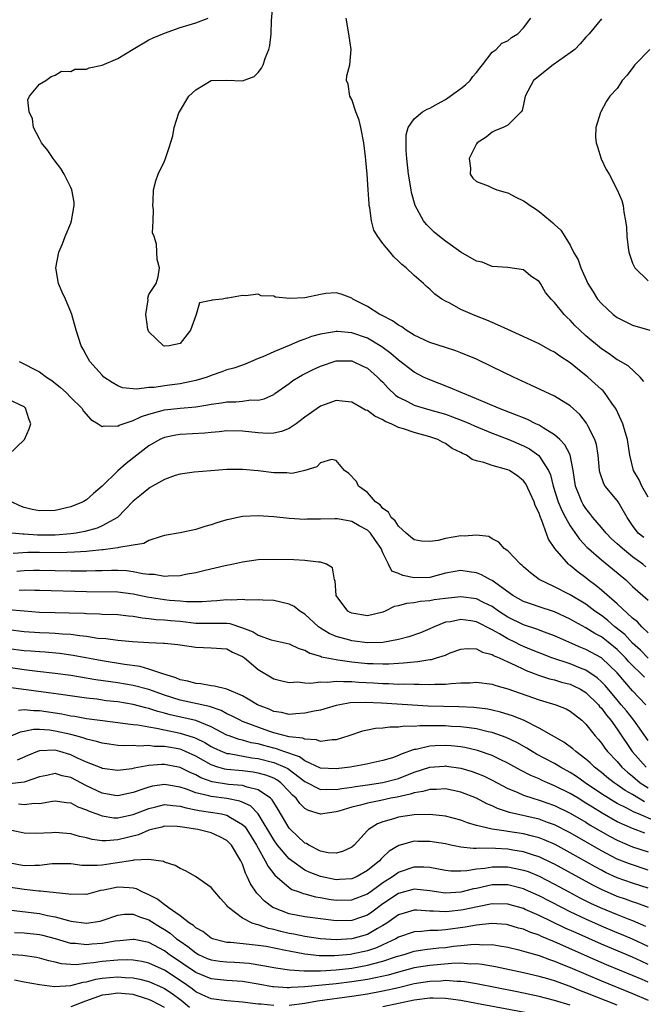
# Model space of a CAD drawing. Units: inches. Extents: x 2643867 to 2646000, y 1471149 to 1473000.
# Drawn here: x 2644504 to 2644584, y 1472701 to 1472827 of the extents above; entities that cross this region are included whole.
import ezdxf

# ---------------------------------------------------------------- set-up
doc = ezdxf.new("R2010")
doc.units = ezdxf.units.IN
doc.header["$MEASUREMENT"] = 0
doc.layers.add('LD26431470_2ft', color=108, linetype='Continuous')

msp = doc.modelspace()

# ---------------------------------------------------------------- linework, layer by layer
at = {"layer": 'LD26431470_2ft'}
for points, elevation in [([(2644584.44, 1472760.44), (2644583.7, 1472761), (2644583, 1472761.96), (2644582.3, 1472763), (2644581.3, 1472764.7), (2644581.14, 1472765), (2644581, 1472765.19), (2644579.49, 1472767), (2644579.29, 1472767.29), (2644578.8, 1472768.8), (2644578.77, 1472769), (2644578.59, 1472771), (2644578.36, 1472772.36), (2644578.14, 1472773), (2644577.25, 1472774.75), (2644577.09, 1472775.09), (2644576.21, 1472776.21), (2644575, 1472777.3), (2644573, 1472778.55), (2644569.97, 1472779.97), (2644567.72, 1472781), (2644565, 1472782.32), (2644563, 1472783.28), (2644561, 1472784.12), (2644560.36, 1472784.36), (2644559, 1472784.78), (2644557, 1472785.44), (2644555, 1472786.37), (2644553.99, 1472787), (2644553.42, 1472787.42), (2644553, 1472787.63), (2644552.21, 1472788.21), (2644550.88, 1472788.88), (2644550.61, 1472789), (2644549, 1472790.03), (2644547.12, 1472791), (2644547, 1472791.1), (2644545.64, 1472791.64), (2644545, 1472791.8), (2644543.69, 1472791.69), (2644543, 1472791.58), (2644541, 1472791.16), (2644539.07, 1472791.07), (2644537.24, 1472791.24), (2644537, 1472791.36), (2644535.4, 1472791.4), (2644535, 1472791.6), (2644533.39, 1472791.39), (2644533, 1472791.47), (2644531.1, 1472791.1), (2644531, 1472791.12), (2644530.38, 1472791), (2644529.13, 1472790.87), (2644529, 1472790.79), (2644527.47, 1472790.53), (2644527.06, 1472789), (2644527, 1472788.9), (2644526.34, 1472787), (2644525, 1472785.28), (2644523.58, 1472785), (2644523, 1472784.96), (2644522.89, 1472785), (2644521, 1472786.81), (2644520.89, 1472787), (2644520.85, 1472787.15), (2644520.63, 1472789), (2644520.9, 1472790.9), (2644520.88, 1472791.12), (2644521, 1472791.58), (2644521.92, 1472793), (2644522.17, 1472793.83), (2644522.38, 1472795), (2644522.05, 1472796.05), (2644521.99, 1472798.01), (2644521.66, 1472799), (2644521.48, 1472799.48), (2644521.55, 1472801), (2644521.58, 1472802.42), (2644521.5, 1472803), (2644521.54, 1472803.54), (2644521.61, 1472805), (2644521.87, 1472806.13), (2644522.19, 1472807), (2644523, 1472808.67), (2644523.14, 1472809), (2644523.58, 1472810.42), (2644524.08, 1472811.92), (2644524.25, 1472813), (2644524.85, 1472814.85), (2644524.92, 1472815), (2644526.12, 1472817), (2644527, 1472817.83), (2644529, 1472818.99), (2644531, 1472819.07), (2644533, 1472818.98), (2644534.48, 1472819.52), (2644535, 1472820.03), (2644535.43, 1472820.57), (2644535.64, 1472821), (2644535.95, 1472821.95), (2644536.39, 1472823), (2644536.5, 1472823.5), (2644536.67, 1472825), (2644536.71, 1472826.71), (2644536.91, 1472829)], 8842), ([(2644584.68, 1472756.68), (2644584.3, 1472757), (2644583, 1472757.94), (2644581.68, 1472759), (2644581, 1472759.64), (2644580.28, 1472760.28), (2644579.59, 1472761), (2644579, 1472761.73), (2644577.9, 1472763), (2644577.52, 1472763.52), (2644577, 1472764.14), (2644576.66, 1472764.66), (2644576.47, 1472765), (2644576.15, 1472765.85), (2644575.68, 1472767), (2644575.39, 1472769), (2644575.01, 1472771.01), (2644574.33, 1472772.33), (2644573.67, 1472773), (2644573, 1472773.6), (2644571.52, 1472774.48), (2644571, 1472774.82), (2644570.61, 1472775), (2644569.54, 1472775.54), (2644569, 1472775.75), (2644568.13, 1472776.13), (2644565.8, 1472777), (2644563, 1472778.22), (2644561.03, 1472779), (2644559.63, 1472779.63), (2644558.19, 1472780.19), (2644557, 1472780.62), (2644556.19, 1472781), (2644555, 1472781.62), (2644553, 1472783.15), (2644552.03, 1472784.03), (2644550.87, 1472784.87), (2644549, 1472785.98), (2644547, 1472786.66), (2644545.18, 1472786.82), (2644545, 1472786.83), (2644544.78, 1472786.78), (2644543, 1472786.51), (2644541.82, 1472786.18), (2644541, 1472785.85), (2644540.35, 1472785.65), (2644539, 1472785.06), (2644537, 1472784.25), (2644535.6, 1472783.6), (2644535, 1472783.36), (2644533.35, 1472782.65), (2644533, 1472782.52), (2644531.87, 1472782.13), (2644531, 1472781.91), (2644530.35, 1472781.65), (2644529, 1472781.21), (2644528.48, 1472781), (2644527, 1472780.54), (2644526.44, 1472780.44), (2644525, 1472780.12), (2644523.99, 1472779.99), (2644523, 1472779.88), (2644521.66, 1472779.66), (2644521, 1472779.64), (2644519.44, 1472779.44), (2644517.63, 1472779.63), (2644517, 1472779.88), (2644516.29, 1472780.29), (2644515.23, 1472781), (2644515, 1472781.23), (2644513.43, 1472783), (2644513, 1472783.78), (2644512.58, 1472784.58), (2644512.31, 1472785), (2644511.67, 1472787), (2644511.12, 1472789), (2644511, 1472789.34), (2644510.3, 1472791), (2644509.89, 1472791.89), (2644509.41, 1472793), (2644509.09, 1472795), (2644509.47, 1472797), (2644509.93, 1472798.07), (2644510.29, 1472799), (2644511, 1472800.74), (2644511.09, 1472801), (2644511.43, 1472803), (2644511.41, 1472803.41), (2644511.14, 1472805), (2644511, 1472805.31), (2644510.15, 1472807), (2644509.73, 1472807.73), (2644508.86, 1472808.86), (2644508.72, 1472809), (2644508.05, 1472810.05), (2644507.24, 1472811), (2644507, 1472811.51), (2644506.23, 1472813), (2644506.09, 1472814.09), (2644505.64, 1472815), (2644505.47, 1472816.53), (2644505.7, 1472817), (2644507, 1472818.55), (2644507.8, 1472819), (2644508.47, 1472819.53), (2644509, 1472819.71), (2644509.8, 1472820.2), (2644511, 1472820.16), (2644511.53, 1472820.47), (2644513, 1472820.47), (2644513.35, 1472820.65), (2644515, 1472820.96), (2644517, 1472821.81), (2644518.97, 1472823.03), (2644521, 1472824.21), (2644521.53, 1472824.48), (2644523, 1472825.09), (2644525, 1472825.79), (2644526.15, 1472826.15), (2644527, 1472826.4), (2644528.59, 1472827)], 8844), ([(2644585, 1472765.61), (2644584.16, 1472767), (2644583.82, 1472767.82), (2644583.13, 1472769), (2644582.62, 1472771), (2644582.33, 1472773), (2644582.02, 1472773.98), (2644581.73, 1472775), (2644580.89, 1472776.89), (2644580.82, 1472777), (2644580.33, 1472777.67), (2644579.4, 1472779), (2644579.21, 1472779.21), (2644579, 1472779.39), (2644578.17, 1472780.17), (2644577.24, 1472781), (2644575.94, 1472782.06), (2644575, 1472782.81), (2644573.67, 1472783.67), (2644573, 1472784.18), (2644572.45, 1472784.45), (2644571, 1472785.26), (2644567, 1472787.08), (2644565.7, 1472787.7), (2644564.3, 1472788.3), (2644563, 1472788.82), (2644562.49, 1472789), (2644561, 1472789.65), (2644559.55, 1472790.45), (2644559, 1472790.71), (2644558.53, 1472791), (2644557.63, 1472791.63), (2644557, 1472792.28), (2644556.6, 1472792.6), (2644556.18, 1472793), (2644555, 1472794.01), (2644553.97, 1472795), (2644553.41, 1472795.41), (2644553, 1472795.87), (2644552.4, 1472796.4), (2644551.93, 1472797), (2644551, 1472798.12), (2644550.33, 1472799), (2644549.84, 1472799.84), (2644549.53, 1472801), (2644549.33, 1472802.67), (2644549.25, 1472803), (2644549.22, 1472803.22), (2644549.11, 1472805), (2644548.96, 1472807), (2644548.79, 1472808.79), (2644548.77, 1472809.23), (2644548.56, 1472811), (2644548.17, 1472813), (2644547.93, 1472813.93), (2644547.53, 1472815), (2644547, 1472816.56), (2644546.74, 1472817), (2644546.54, 1472818.54), (2644546.34, 1472819), (2644546.39, 1472819.61), (2644546.76, 1472821), (2644546.94, 1472823), (2644546.62, 1472825), (2644546.27, 1472827)], 8840), ([(2644584.43, 1472780.43), (2644583.96, 1472781), (2644582.42, 1472782.42), (2644581.15, 1472783.15), (2644581, 1472783.22), (2644579.97, 1472783.97), (2644579, 1472784.6), (2644577, 1472786.29), (2644576.22, 1472787), (2644575.61, 1472787.61), (2644575, 1472788.27), (2644574.61, 1472788.61), (2644574.21, 1472789), (2644573, 1472790.57), (2644572.54, 1472791), (2644571.85, 1472791.85), (2644571.19, 1472793), (2644571, 1472793.26), (2644569.93, 1472793.93), (2644569, 1472794.72), (2644567, 1472795.02), (2644565, 1472795.15), (2644563.71, 1472795.71), (2644563, 1472795.87), (2644561, 1472797.02), (2644559, 1472798.41), (2644558.25, 1472799), (2644557.58, 1472799.58), (2644557, 1472800.13), (2644556.56, 1472800.56), (2644556.21, 1472801), (2644555.11, 1472803), (2644554.66, 1472804.66), (2644554.6, 1472805), (2644554.27, 1472807), (2644554.05, 1472809), (2644553.96, 1472810.04), (2644553.97, 1472812.03), (2644554.25, 1472813), (2644555, 1472814.1), (2644556.08, 1472815), (2644556.66, 1472815.34), (2644557, 1472815.46), (2644557.97, 1472816.03), (2644559, 1472816.57), (2644561, 1472817.99), (2644561.56, 1472818.44), (2644562.16, 1472819), (2644562.5, 1472819.5), (2644563, 1472820.05), (2644563.41, 1472820.59), (2644563.77, 1472821), (2644565, 1472822.62), (2644565.5, 1472823), (2644566.22, 1472823.78), (2644567, 1472824.09), (2644567.49, 1472824.51), (2644568.29, 1472825), (2644569, 1472825.75), (2644569.96, 1472827)], 8838), ([(2644579, 1472826.92), (2644577.44, 1472825), (2644577, 1472824.55), (2644576.29, 1472823.71), (2644575.57, 1472823), (2644575, 1472822.57), (2644572.83, 1472821), (2644570.31, 1472819), (2644569.21, 1472817), (2644569, 1472815.95), (2644568.83, 1472815.17), (2644568.7, 1472815), (2644567, 1472813.27), (2644566.41, 1472813), (2644565.42, 1472812.58), (2644565, 1472812.37), (2644564.24, 1472811.76), (2644563.06, 1472811), (2644563, 1472810.91), (2644562.06, 1472809), (2644562.24, 1472807.76), (2644562.19, 1472807), (2644562.5, 1472806.5), (2644563, 1472806.06), (2644564.49, 1472805.51), (2644565, 1472805.24), (2644565.59, 1472805), (2644566.68, 1472804.68), (2644567, 1472804.61), (2644568.05, 1472804.05), (2644569, 1472803.6), (2644569.37, 1472803.37), (2644569.87, 1472803), (2644570.56, 1472802.56), (2644571, 1472802.23), (2644572.48, 1472801), (2644572.78, 1472800.78), (2644573, 1472800.54), (2644573.81, 1472799.81), (2644574.29, 1472799), (2644575, 1472797.91), (2644575.43, 1472797), (2644576.01, 1472796.01), (2644576.34, 1472795), (2644577.27, 1472793), (2644577.94, 1472791.94), (2644578.51, 1472791), (2644579, 1472790.41), (2644580.51, 1472789), (2644581, 1472788.64), (2644583, 1472787.65), (2644585.22, 1472787)], 8836), ([(2644585.19, 1472823), (2644583.28, 1472821), (2644583.17, 1472820.83), (2644582.29, 1472819.71), (2644581.67, 1472819), (2644581.42, 1472818.58), (2644581, 1472817.99), (2644580.09, 1472817), (2644579.64, 1472816.36), (2644578.91, 1472815), (2644578.9, 1472814.9), (2644578.29, 1472813), (2644578.24, 1472811.76), (2644578.33, 1472811), (2644578.5, 1472810.5), (2644578.96, 1472808.96), (2644579.59, 1472807.59), (2644579.97, 1472807), (2644581, 1472805), (2644581.61, 1472803.61), (2644581.77, 1472803), (2644581.86, 1472802.14), (2644582.08, 1472801), (2644582.21, 1472800.21), (2644582.24, 1472799), (2644582.41, 1472797.59), (2644582.53, 1472797), (2644583, 1472795.61), (2644583.18, 1472795.18), (2644583.28, 1472795), (2644585, 1472793.34)], 8834), ([(2644504.39, 1472783), (2644507, 1472781.65), (2644507.86, 1472781), (2644508.55, 1472780.55), (2644509.66, 1472779.66), (2644510.39, 1472779), (2644511, 1472778.38), (2644512.42, 1472777), (2644512.63, 1472776.63), (2644513.56, 1472775.56), (2644514.5, 1472775), (2644515, 1472774.64), (2644515.25, 1472774.75), (2644517, 1472774.68), (2644517.19, 1472774.81), (2644517.69, 1472775), (2644519, 1472775.44), (2644520.04, 1472775.96), (2644521, 1472776.26), (2644522.71, 1472776.71), (2644523, 1472776.8), (2644525.02, 1472777.02), (2644527, 1472777.18), (2644528.57, 1472777.43), (2644529, 1472777.53), (2644530.3, 1472777.7), (2644531, 1472777.83), (2644532.16, 1472777.84), (2644533, 1472777.91), (2644534.07, 1472778.07), (2644535, 1472778.05), (2644535.79, 1472778.21), (2644537, 1472778.78), (2644537.13, 1472778.87), (2644539, 1472780.19), (2644539.46, 1472780.54), (2644540.17, 1472781), (2644540.7, 1472781.3), (2644542.04, 1472781.96), (2644543, 1472782.4), (2644545, 1472783.07), (2644547, 1472783.07), (2644547.16, 1472783), (2644548.4, 1472782.4), (2644549, 1472782.12), (2644550.32, 1472781), (2644550.65, 1472780.65), (2644551, 1472780.32), (2644551.62, 1472779.62), (2644552.65, 1472778.65), (2644553, 1472778.42), (2644554.13, 1472777.87), (2644555, 1472777.39), (2644556.28, 1472777), (2644557, 1472776.81), (2644559, 1472776.22), (2644559.91, 1472775.91), (2644561.35, 1472775.35), (2644562.18, 1472775), (2644562.74, 1472774.74), (2644565, 1472773.82), (2644567.15, 1472773), (2644569, 1472772.2), (2644569.78, 1472771.78), (2644570.96, 1472770.96), (2644572.22, 1472769), (2644572.46, 1472768.46), (2644572.82, 1472767), (2644573.47, 1472765), (2644573.91, 1472763.91), (2644574.4, 1472763), (2644575, 1472761.92), (2644576.2, 1472760.2), (2644577.17, 1472759.17), (2644577.36, 1472759), (2644579, 1472757.58), (2644580.43, 1472756.43), (2644582.12, 1472755), (2644583, 1472754.17), (2644585, 1472752.41)], 8846), ([(2644503, 1472771.01), (2644505.04, 1472773), (2644505.64, 1472774.36), (2644505.86, 1472775), (2644505.63, 1472775.63), (2644505.19, 1472777), (2644505, 1472777.16), (2644503, 1472778.12)], 8848), ([(2644585, 1472748.21), (2644584.18, 1472749), (2644583.62, 1472749.62), (2644583, 1472750.08), (2644581, 1472751.91), (2644579, 1472753.68), (2644578.29, 1472754.29), (2644577.32, 1472755), (2644577, 1472755.26), (2644576, 1472756), (2644575, 1472756.83), (2644574.9, 1472756.9), (2644574.78, 1472757), (2644573.01, 1472759), (2644572.21, 1472760.21), (2644571.37, 1472762.63), (2644571.14, 1472763.14), (2644571, 1472763.56), (2644570.52, 1472764.52), (2644570.38, 1472765), (2644569.31, 1472767.31), (2644569, 1472767.7), (2644568.29, 1472768.29), (2644567.2, 1472769), (2644567, 1472769.1), (2644566.84, 1472769.16), (2644565, 1472769.64), (2644563.94, 1472770.06), (2644563, 1472770.27), (2644562.42, 1472770.42), (2644561.69, 1472771), (2644561.2, 1472771.2), (2644561, 1472771.33), (2644559.86, 1472771.86), (2644559, 1472772.47), (2644558.63, 1472772.63), (2644558.05, 1472773), (2644557, 1472773.35), (2644555, 1472773.88), (2644553.65, 1472774.35), (2644553, 1472774.54), (2644552.05, 1472775), (2644551.3, 1472775.3), (2644551, 1472775.5), (2644549.97, 1472775.97), (2644549, 1472776.69), (2644548.77, 1472776.77), (2644548.35, 1472777), (2644547, 1472777.79), (2644546.15, 1472777.85), (2644545, 1472777.99), (2644543, 1472777.25), (2644541, 1472775.84), (2644539.87, 1472775), (2644539, 1472774.42), (2644537.98, 1472774.02), (2644537, 1472773.81), (2644536.22, 1472773.78), (2644535, 1472773.85), (2644533, 1472774.08), (2644531, 1472774.1), (2644530.01, 1472773.99), (2644529, 1472773.9), (2644528.19, 1472773.81), (2644525, 1472773.63), (2644524.44, 1472773.56), (2644523, 1472773.26), (2644522.4, 1472773), (2644521, 1472772.18), (2644519.44, 1472771), (2644518.07, 1472769.93), (2644517, 1472768.97), (2644515, 1472767), (2644513.92, 1472766.08), (2644513, 1472765.26), (2644512.56, 1472765), (2644511, 1472764.36), (2644509, 1472763.9), (2644507, 1472763.84), (2644506.03, 1472764.03), (2644505, 1472764.28), (2644504.47, 1472764.47), (2644503.39, 1472765)], 8848), ([(2644585, 1472744.96), (2644583.99, 1472745.99), (2644583, 1472746.87), (2644581.98, 1472747.98), (2644580.73, 1472749), (2644579.8, 1472749.8), (2644579, 1472750.43), (2644578.15, 1472751), (2644577, 1472751.87), (2644575, 1472753.07), (2644573, 1472754.12), (2644571.04, 1472755.04), (2644569.9, 1472755.9), (2644569, 1472756.69), (2644568.84, 1472756.84), (2644568.62, 1472757), (2644567, 1472758.71), (2644566.53, 1472759), (2644565.84, 1472759.84), (2644565, 1472760.26), (2644564.56, 1472760.56), (2644563, 1472760.72), (2644561.41, 1472760.59), (2644561, 1472760.65), (2644559, 1472760.3), (2644558.06, 1472760.06), (2644557, 1472759.91), (2644555.94, 1472759.94), (2644555, 1472760.12), (2644554.53, 1472760.53), (2644553.97, 1472761), (2644553, 1472761.87), (2644552.57, 1472762.57), (2644552.05, 1472763), (2644551.69, 1472763.69), (2644551, 1472764.15), (2644550.63, 1472764.63), (2644550.03, 1472765), (2644549, 1472766.18), (2644547.87, 1472767), (2644547.62, 1472767.62), (2644546.63, 1472768.63), (2644546.08, 1472769), (2644545, 1472770.31), (2644544.42, 1472770.42), (2644543, 1472770), (2644542.52, 1472769.48), (2644540.99, 1472769.01), (2644539.35, 1472768.65), (2644539, 1472768.67), (2644538.7, 1472768.7), (2644537, 1472768.73), (2644535, 1472768.98), (2644533, 1472769.16), (2644531, 1472769.14), (2644528.96, 1472768.96), (2644526.79, 1472768.79), (2644525, 1472768.53), (2644524.36, 1472768.36), (2644523, 1472767.86), (2644521.48, 1472767), (2644521.18, 1472766.82), (2644521, 1472766.73), (2644520.04, 1472765.96), (2644519, 1472765.07), (2644516.98, 1472763), (2644515, 1472761.92), (2644514.37, 1472761.63), (2644512.78, 1472761.22), (2644511.7, 1472761), (2644511, 1472760.89), (2644509, 1472760.73), (2644506.74, 1472760.74), (2644505, 1472760.86), (2644504.85, 1472760.85), (2644502.97, 1472761.03)], 8850), ([(2644584.52, 1472742.51), (2644584.07, 1472743), (2644583, 1472744.01), (2644582.51, 1472744.51), (2644582.09, 1472745), (2644581, 1472746.09), (2644579.87, 1472747), (2644579, 1472747.68), (2644578.14, 1472748.14), (2644577, 1472748.86), (2644575.61, 1472749.61), (2644575, 1472749.97), (2644573, 1472750.89), (2644571, 1472751.53), (2644570.16, 1472751.84), (2644569, 1472752.23), (2644567.66, 1472753), (2644565, 1472754.9), (2644564.79, 1472755), (2644563.63, 1472755.63), (2644563, 1472755.89), (2644562.03, 1472756.03), (2644561, 1472756.21), (2644560.01, 1472756.01), (2644559, 1472755.84), (2644557, 1472755.32), (2644555, 1472755.27), (2644553.54, 1472755.54), (2644553, 1472755.82), (2644552.12, 1472756.12), (2644551.72, 1472757), (2644551, 1472758.46), (2644550.79, 1472759), (2644550.04, 1472760.04), (2644549.39, 1472761), (2644549, 1472761.38), (2644547.94, 1472761.94), (2644547, 1472762.48), (2644545.18, 1472762.82), (2644545, 1472762.84), (2644544.82, 1472762.82), (2644543, 1472762.78), (2644541.24, 1472762.76), (2644541, 1472762.75), (2644539, 1472762.88), (2644537, 1472763.08), (2644535, 1472763.22), (2644533, 1472763.12), (2644531.25, 1472762.75), (2644531, 1472762.69), (2644529.71, 1472762.29), (2644529, 1472762.04), (2644528.16, 1472761.84), (2644527, 1472761.44), (2644525.03, 1472761.03), (2644523, 1472760.67), (2644522.58, 1472760.58), (2644521, 1472760.03), (2644520.35, 1472759.65), (2644519, 1472759.46), (2644517.14, 1472759.14), (2644517, 1472759.09), (2644516.4, 1472759), (2644515.16, 1472758.84), (2644515, 1472758.84), (2644513.34, 1472758.66), (2644513, 1472758.65), (2644511.47, 1472758.53), (2644509.52, 1472758.48), (2644507, 1472758.52), (2644505.49, 1472758.51), (2644503.6, 1472758.4)], 8852), ([(2644584.71, 1472739), (2644583, 1472740.78), (2644581, 1472743.09), (2644579, 1472745), (2644577, 1472746.09), (2644576.35, 1472746.35), (2644573, 1472747.84), (2644571.7, 1472748.3), (2644570.7, 1472748.7), (2644569, 1472749.24), (2644567, 1472750.23), (2644565.81, 1472751), (2644565, 1472751.57), (2644563.89, 1472752.11), (2644563, 1472752.57), (2644561, 1472752.84), (2644559, 1472752.62), (2644557.58, 1472752.42), (2644557, 1472752.3), (2644555.77, 1472752.23), (2644555, 1472752.05), (2644554.02, 1472751.98), (2644553, 1472751.67), (2644552.43, 1472751.57), (2644551.3, 1472751), (2644551, 1472750.87), (2644549, 1472750.4), (2644547, 1472750.72), (2644546.81, 1472750.81), (2644546.48, 1472751), (2644545.02, 1472753), (2644544.88, 1472754.88), (2644544.81, 1472755), (2644544.54, 1472756.54), (2644543.78, 1472757), (2644543, 1472757.27), (2644542.74, 1472757.26), (2644541, 1472757.47), (2644539.56, 1472757.56), (2644537, 1472757.63), (2644535, 1472757.55), (2644533, 1472757.26), (2644531.85, 1472757), (2644530.79, 1472756.79), (2644528.2, 1472756.2), (2644527, 1472755.91), (2644525.68, 1472755.68), (2644525, 1472755.53), (2644523.48, 1472755.48), (2644523, 1472755.43), (2644521.67, 1472755.67), (2644521, 1472755.69), (2644520.22, 1472755.78), (2644519, 1472756.05), (2644518.15, 1472756.15), (2644517, 1472756.19), (2644516.19, 1472756.19), (2644515, 1472756.15), (2644514.15, 1472756.15), (2644513, 1472756.1), (2644512.13, 1472756.13), (2644511, 1472756.12), (2644507, 1472756.22), (2644506.21, 1472756.21), (2644505, 1472756.15), (2644504.06, 1472756.06)], 8854), ([(2644585, 1472734.42), (2644583.14, 1472737), (2644582.2, 1472738.2), (2644581.53, 1472739), (2644581, 1472739.61), (2644579.46, 1472741.46), (2644579, 1472741.92), (2644578.44, 1472742.44), (2644577, 1472743.41), (2644576.32, 1472743.68), (2644575, 1472744.23), (2644572.66, 1472745), (2644571, 1472745.63), (2644570.05, 1472746.05), (2644569, 1472746.46), (2644568.63, 1472746.63), (2644567.9, 1472747), (2644567, 1472747.43), (2644565.93, 1472748.07), (2644565, 1472748.59), (2644563, 1472749.62), (2644562.25, 1472749.75), (2644561, 1472749.93), (2644559.64, 1472749.64), (2644559, 1472749.56), (2644557.56, 1472749), (2644557, 1472748.72), (2644555.79, 1472748.21), (2644554.3, 1472747.7), (2644553, 1472747.37), (2644551, 1472746.97), (2644549, 1472746.92), (2644547, 1472747.17), (2644546.74, 1472747.26), (2644545, 1472747.75), (2644544.11, 1472748.11), (2644543, 1472748.82), (2644542.75, 1472749), (2644541, 1472750.61), (2644540.36, 1472751), (2644539.6, 1472751.6), (2644539, 1472751.9), (2644537, 1472752.34), (2644535.62, 1472752.38), (2644535, 1472752.43), (2644533.61, 1472752.39), (2644533, 1472752.49), (2644531.61, 1472752.39), (2644531, 1472752.46), (2644529.69, 1472752.31), (2644529, 1472752.27), (2644527.83, 1472752.17), (2644525.83, 1472752.17), (2644525, 1472752.27), (2644523.63, 1472752.36), (2644523, 1472752.44), (2644520.77, 1472752.77), (2644519, 1472753.16), (2644517, 1472753.41), (2644513, 1472753.45), (2644507, 1472753.63), (2644506.38, 1472753.62), (2644505, 1472753.69), (2644504.38, 1472753.62)], 8856), ([(2644503, 1472751.19), (2644505, 1472751.05), (2644507, 1472750.88), (2644509, 1472750.82), (2644510.79, 1472750.79), (2644512.72, 1472750.72), (2644513, 1472750.69), (2644514.65, 1472750.65), (2644515, 1472750.61), (2644517, 1472750.56), (2644518.4, 1472750.4), (2644519, 1472750.36), (2644520.14, 1472750.14), (2644521, 1472750.07), (2644521.94, 1472749.94), (2644523, 1472749.88), (2644523.79, 1472749.79), (2644525, 1472749.69), (2644527, 1472749.45), (2644529, 1472749.43), (2644529.45, 1472749.45), (2644531, 1472749.43), (2644531.39, 1472749.39), (2644533, 1472748.87), (2644534.35, 1472748.35), (2644535, 1472747.92), (2644536.68, 1472747.32), (2644539, 1472746.79), (2644540.2, 1472746.2), (2644541, 1472745.98), (2644541.61, 1472745.61), (2644543, 1472745.21), (2644543.14, 1472745.14), (2644545, 1472744.78), (2644545.23, 1472744.77), (2644547, 1472744.51), (2644549, 1472744.3), (2644549.74, 1472744.26), (2644551, 1472744.22), (2644551.77, 1472744.23), (2644553, 1472744.32), (2644553.65, 1472744.35), (2644555, 1472744.51), (2644555.47, 1472744.53), (2644557, 1472744.78), (2644557.2, 1472744.8), (2644557.88, 1472745), (2644559, 1472745.37), (2644559.63, 1472745.63), (2644561, 1472746.13), (2644561.8, 1472746.2), (2644563, 1472746.14), (2644563.74, 1472745.74), (2644565, 1472745.43), (2644565.26, 1472745.26), (2644565.9, 1472745), (2644567, 1472744.49), (2644567.93, 1472744.07), (2644569, 1472743.54), (2644569.37, 1472743.37), (2644570.37, 1472743), (2644570.81, 1472742.81), (2644572.33, 1472742.33), (2644573, 1472742.17), (2644573.9, 1472741.9), (2644575, 1472741.62), (2644575.43, 1472741.43), (2644576.31, 1472741), (2644577, 1472740.58), (2644578.61, 1472739), (2644578.77, 1472738.77), (2644579, 1472738.54), (2644579.64, 1472737.64), (2644580.19, 1472737), (2644581, 1472735.86), (2644582.94, 1472733), (2644584.72, 1472731)], 8858), ([(2644503, 1472748.63), (2644505, 1472748.4), (2644507, 1472748.26), (2644508.22, 1472748.22), (2644509, 1472748.17), (2644509.92, 1472748.08), (2644511, 1472748.03), (2644512.15, 1472747.85), (2644513, 1472747.78), (2644514.46, 1472747.54), (2644515.47, 1472747.47), (2644517, 1472747.26), (2644518.91, 1472747.09), (2644521, 1472746.96), (2644522.89, 1472746.89), (2644523, 1472746.87), (2644524.73, 1472746.73), (2644525, 1472746.67), (2644527, 1472746.37), (2644529, 1472746.31), (2644531, 1472746.15), (2644531.73, 1472745.73), (2644533, 1472745.17), (2644533.24, 1472745), (2644535, 1472743.51), (2644537, 1472742.31), (2644538.05, 1472742.05), (2644539, 1472741.84), (2644540.09, 1472741.91), (2644541, 1472741.81), (2644541.75, 1472741.75), (2644543, 1472741.93), (2644543.9, 1472741.9), (2644545, 1472742.03), (2644545.96, 1472741.96), (2644547, 1472741.99), (2644547.9, 1472741.9), (2644549.79, 1472741.79), (2644551, 1472741.7), (2644551.71, 1472741.71), (2644553, 1472741.64), (2644553.67, 1472741.67), (2644555, 1472741.62), (2644555.65, 1472741.65), (2644557, 1472741.6), (2644557.65, 1472741.65), (2644559, 1472741.63), (2644559.73, 1472741.73), (2644561, 1472741.79), (2644562.19, 1472741.81), (2644563, 1472741.88), (2644565, 1472741.63), (2644565.46, 1472741.46), (2644567, 1472741.05), (2644571, 1472739.64), (2644573.16, 1472739), (2644574.47, 1472738.47), (2644575, 1472738.18), (2644576.47, 1472737), (2644577, 1472736.51), (2644578.18, 1472735), (2644578.57, 1472734.57), (2644579, 1472734.07), (2644579.44, 1472733.44), (2644579.78, 1472733), (2644581, 1472731.7), (2644581.61, 1472731), (2644582.34, 1472730.34), (2644583, 1472729.83), (2644583.98, 1472729), (2644585, 1472728.33)], 8860), ([(2644584.54, 1472726.54), (2644583, 1472727.48), (2644582.02, 1472728.02), (2644581, 1472728.75), (2644580.62, 1472729), (2644579.71, 1472729.71), (2644579, 1472730.29), (2644578.09, 1472731), (2644577.54, 1472731.54), (2644577, 1472732.02), (2644575.7, 1472733), (2644575.35, 1472733.35), (2644574.19, 1472734.19), (2644571, 1472736), (2644569, 1472737), (2644567.59, 1472737.59), (2644566.06, 1472738.06), (2644565, 1472738.3), (2644564.42, 1472738.42), (2644562.65, 1472738.65), (2644560.74, 1472738.74), (2644558.76, 1472738.76), (2644556.81, 1472738.81), (2644550.81, 1472739.19), (2644548.72, 1472739.28), (2644546.78, 1472739.22), (2644545.46, 1472739), (2644545, 1472738.9), (2644543, 1472738.32), (2644542.18, 1472738.18), (2644541, 1472737.9), (2644539.84, 1472737.84), (2644539, 1472737.76), (2644537.98, 1472737.98), (2644537, 1472738.14), (2644536.41, 1472738.41), (2644534.91, 1472739), (2644533.73, 1472739.73), (2644533, 1472740.15), (2644531, 1472740.98), (2644529.39, 1472741.39), (2644529, 1472741.41), (2644527.66, 1472741.66), (2644527, 1472741.7), (2644526.01, 1472742.01), (2644525, 1472742.2), (2644524.45, 1472742.45), (2644522.64, 1472743), (2644521, 1472743.57), (2644519.88, 1472743.88), (2644517.86, 1472744.14), (2644515, 1472744.62), (2644511.3, 1472745.3), (2644509.55, 1472745.55), (2644507.72, 1472745.72), (2644507, 1472745.76), (2644505.87, 1472745.87), (2644505, 1472745.92), (2644503, 1472746.18)], 8862), ([(2644585.94, 1472724.06), (2644583.75, 1472725), (2644583.21, 1472725.22), (2644582.27, 1472725.73), (2644581, 1472726.34), (2644580.58, 1472726.58), (2644579.9, 1472727), (2644579, 1472727.58), (2644576.91, 1472729), (2644575.79, 1472729.79), (2644575, 1472730.31), (2644573.75, 1472731), (2644573, 1472731.45), (2644570.68, 1472732.68), (2644570.12, 1472733), (2644569.42, 1472733.42), (2644568.14, 1472734.14), (2644566.79, 1472734.79), (2644565, 1472735.43), (2644564.47, 1472735.53), (2644563, 1472735.89), (2644562.05, 1472736.05), (2644561, 1472736.16), (2644559.79, 1472736.21), (2644559, 1472736.27), (2644557.71, 1472736.28), (2644557, 1472736.27), (2644555.71, 1472736.29), (2644555, 1472736.21), (2644553.77, 1472736.23), (2644553, 1472736.11), (2644551.87, 1472736.13), (2644551, 1472736), (2644550.05, 1472735.95), (2644549, 1472735.74), (2644548.39, 1472735.61), (2644546.61, 1472735), (2644545, 1472734.48), (2644544.48, 1472734.48), (2644543, 1472734.3), (2644542.5, 1472734.5), (2644541, 1472734.58), (2644540.72, 1472734.72), (2644539, 1472734.9), (2644537, 1472735.4), (2644536.39, 1472735.61), (2644533, 1472736.86), (2644532.69, 1472737), (2644531.58, 1472737.58), (2644531, 1472737.84), (2644530.26, 1472738.26), (2644528.77, 1472738.77), (2644525, 1472739.59), (2644523, 1472740.22), (2644521, 1472740.93), (2644519, 1472741.45), (2644517, 1472741.79), (2644514.2, 1472742.2), (2644511, 1472742.74), (2644509, 1472743.02), (2644506.73, 1472743.27), (2644505, 1472743.48), (2644503, 1472743.78)], 8864), ([(2644584.55, 1472722.55), (2644583, 1472723.13), (2644581, 1472724), (2644579.09, 1472725.09), (2644577.85, 1472725.85), (2644577, 1472726.4), (2644576, 1472727), (2644575, 1472727.62), (2644573, 1472728.62), (2644572.07, 1472729), (2644571.32, 1472729.32), (2644571, 1472729.48), (2644569.94, 1472729.94), (2644568.61, 1472730.61), (2644567, 1472731.5), (2644566.04, 1472731.96), (2644565, 1472732.48), (2644563.13, 1472733.13), (2644561.5, 1472733.5), (2644561, 1472733.58), (2644559.72, 1472733.72), (2644559, 1472733.78), (2644557.71, 1472733.71), (2644557, 1472733.7), (2644555.27, 1472733.27), (2644555, 1472733.24), (2644553.33, 1472732.67), (2644553, 1472732.5), (2644552.21, 1472732.21), (2644551, 1472731.85), (2644548.67, 1472731.33), (2644546.81, 1472731), (2644545, 1472730.77), (2644543, 1472730.88), (2644541, 1472731.81), (2644540.31, 1472732.31), (2644538.28, 1472733), (2644537.34, 1472733.34), (2644537, 1472733.41), (2644535.75, 1472733.75), (2644535, 1472733.97), (2644534.13, 1472734.13), (2644533, 1472734.47), (2644532.56, 1472734.56), (2644531.29, 1472735), (2644531, 1472735.11), (2644529, 1472736.18), (2644527, 1472736.99), (2644523.72, 1472737.72), (2644523, 1472737.93), (2644522.14, 1472738.14), (2644521, 1472738.53), (2644520.61, 1472738.61), (2644519, 1472739.04), (2644517, 1472739.35), (2644515.52, 1472739.51), (2644514.31, 1472739.69), (2644513, 1472739.84), (2644509.7, 1472740.3), (2644508.49, 1472740.49), (2644503, 1472741.22)], 8866), ([(2644504.29, 1472738.29), (2644505, 1472738.39), (2644506.24, 1472738.24), (2644507, 1472738.24), (2644509.83, 1472737.83), (2644511, 1472737.58), (2644511.51, 1472737.51), (2644513, 1472737.24), (2644515.04, 1472736.96), (2644517, 1472736.72), (2644517.31, 1472736.69), (2644519, 1472736.47), (2644519.57, 1472736.43), (2644521, 1472736.15), (2644521.99, 1472736.01), (2644523, 1472735.77), (2644525, 1472735.37), (2644526.81, 1472734.81), (2644527, 1472734.73), (2644528.16, 1472734.16), (2644529, 1472733.65), (2644529.43, 1472733.43), (2644530.38, 1472733), (2644531, 1472732.75), (2644531.27, 1472732.73), (2644534.19, 1472732.19), (2644535, 1472732.1), (2644537, 1472731.6), (2644538.43, 1472731), (2644538.81, 1472730.81), (2644541, 1472729.14), (2644543, 1472728.15), (2644543.81, 1472728.19), (2644545, 1472728.14), (2644545.72, 1472728.28), (2644547, 1472728.44), (2644547.47, 1472728.53), (2644549, 1472728.72), (2644551, 1472729.01), (2644553, 1472729.56), (2644555, 1472730.34), (2644557, 1472731), (2644558.86, 1472731.14), (2644559, 1472731.15), (2644559.13, 1472731.13), (2644561, 1472730.86), (2644562.44, 1472730.44), (2644563, 1472730.24), (2644563.87, 1472729.87), (2644565, 1472729.32), (2644567, 1472728.28), (2644568.22, 1472727.78), (2644569, 1472727.42), (2644570.22, 1472727), (2644571, 1472726.77), (2644573, 1472726.07), (2644575, 1472725.11), (2644577, 1472723.94), (2644577.57, 1472723.57), (2644578.83, 1472722.83), (2644580.1, 1472722.1), (2644581, 1472721.62), (2644583, 1472720.8), (2644585, 1472720.13)], 8868), ([(2644585, 1472717.8), (2644582.59, 1472718.59), (2644581, 1472719.22), (2644579, 1472720.27), (2644575, 1472722.59), (2644573, 1472723.59), (2644572.09, 1472723.91), (2644571, 1472724.31), (2644567.2, 1472725.2), (2644565.7, 1472725.7), (2644565, 1472726.03), (2644564.3, 1472726.3), (2644563, 1472727), (2644561, 1472727.79), (2644559, 1472728.2), (2644557.86, 1472728.14), (2644557, 1472728.15), (2644556.13, 1472727.87), (2644555, 1472727.71), (2644554.48, 1472727.52), (2644552.84, 1472727.16), (2644551.99, 1472727), (2644550.71, 1472726.71), (2644549, 1472726.37), (2644548.11, 1472726.11), (2644547, 1472725.86), (2644545.35, 1472725.35), (2644545, 1472725.27), (2644543, 1472724.99), (2644541.45, 1472725.45), (2644541, 1472725.7), (2644540.33, 1472726.33), (2644539.86, 1472727), (2644539.4, 1472727.4), (2644539, 1472727.86), (2644537.91, 1472729), (2644537.38, 1472729.38), (2644537, 1472729.57), (2644535.98, 1472729.98), (2644535, 1472730.24), (2644534.36, 1472730.36), (2644533, 1472730.52), (2644531, 1472730.69), (2644530.74, 1472730.74), (2644529.84, 1472731), (2644529, 1472731.28), (2644527, 1472732.41), (2644525.7, 1472733), (2644525.21, 1472733.21), (2644525, 1472733.28), (2644523, 1472733.64), (2644521.66, 1472733.66), (2644521, 1472733.77), (2644519.7, 1472733.7), (2644519, 1472733.76), (2644517.73, 1472733.73), (2644517, 1472733.79), (2644515.93, 1472733.93), (2644515, 1472734.06), (2644514.29, 1472734.29), (2644513, 1472734.58), (2644512.71, 1472734.71), (2644511.63, 1472735), (2644511, 1472735.16), (2644509, 1472735.62), (2644508.28, 1472735.72), (2644507, 1472735.8), (2644506.2, 1472735.8), (2644505, 1472735.56), (2644504.52, 1472735.48), (2644503, 1472734.84)], 8870), ([(2644585, 1472715.48), (2644583, 1472716.12), (2644581, 1472716.81), (2644579.51, 1472717.51), (2644579, 1472717.78), (2644578.21, 1472718.21), (2644575, 1472720.03), (2644573.06, 1472721.06), (2644571.67, 1472721.67), (2644571, 1472721.92), (2644570.17, 1472722.17), (2644569, 1472722.44), (2644567, 1472722.75), (2644566.77, 1472722.77), (2644565, 1472723.05), (2644563, 1472723.52), (2644561.84, 1472723.84), (2644561, 1472724.18), (2644559, 1472724.71), (2644557, 1472724.93), (2644555, 1472724.89), (2644553, 1472724.6), (2644552.37, 1472724.37), (2644551, 1472723.97), (2644550.29, 1472723.71), (2644549.15, 1472723), (2644549, 1472722.86), (2644547.29, 1472721), (2644547, 1472720.74), (2644545.83, 1472720.17), (2644545, 1472719.95), (2644543.98, 1472720.02), (2644543, 1472720.24), (2644541.49, 1472721), (2644541.19, 1472721.19), (2644541, 1472721.26), (2644539.15, 1472723), (2644539, 1472723.16), (2644537.57, 1472725.57), (2644537, 1472726.46), (2644536.8, 1472726.8), (2644536.59, 1472727), (2644535, 1472728.09), (2644533.59, 1472728.41), (2644533, 1472728.63), (2644531.22, 1472728.78), (2644529.12, 1472729.12), (2644527.64, 1472729.64), (2644527, 1472730), (2644526.3, 1472730.3), (2644525, 1472730.96), (2644523, 1472731.33), (2644522.67, 1472731.33), (2644521, 1472731.21), (2644519.12, 1472730.88), (2644518.8, 1472730.8), (2644517, 1472730.57), (2644515, 1472730.83), (2644514.89, 1472730.89), (2644513, 1472731.64), (2644511.84, 1472732.16), (2644511, 1472732.57), (2644509.58, 1472733), (2644509, 1472733.16), (2644507, 1472733.09), (2644506.73, 1472733), (2644505.5, 1472732.5), (2644504.12, 1472731.88)], 8872), ([(2644585.04, 1472713), (2644583.55, 1472713.55), (2644583, 1472713.73), (2644582.07, 1472714.07), (2644581, 1472714.42), (2644579, 1472715.3), (2644577.88, 1472715.87), (2644573, 1472718.55), (2644572.7, 1472718.7), (2644571, 1472719.5), (2644570.29, 1472719.71), (2644569, 1472720.14), (2644567.65, 1472720.35), (2644567, 1472720.47), (2644565.44, 1472720.56), (2644563.39, 1472720.61), (2644563, 1472720.57), (2644562.55, 1472720.55), (2644561, 1472720.73), (2644559.69, 1472721), (2644559, 1472721.16), (2644557, 1472721.48), (2644555.47, 1472721.47), (2644555, 1472721.49), (2644553.05, 1472720.95), (2644551.79, 1472720.21), (2644551, 1472719.46), (2644550.75, 1472719.25), (2644550.55, 1472719), (2644549, 1472717.73), (2644547.69, 1472717), (2644547, 1472716.7), (2644545.42, 1472716.58), (2644545, 1472716.57), (2644543, 1472716.96), (2644541.55, 1472717.55), (2644541, 1472717.81), (2644539.32, 1472719), (2644539, 1472719.26), (2644537.5, 1472721), (2644537, 1472721.69), (2644535.02, 1472725.02), (2644534.02, 1472726.02), (2644532.65, 1472726.65), (2644530.98, 1472726.98), (2644529, 1472727.22), (2644528.67, 1472727.33), (2644527, 1472727.71), (2644525.84, 1472728.16), (2644525, 1472728.43), (2644523.27, 1472728.73), (2644523, 1472728.77), (2644521.45, 1472728.55), (2644521, 1472728.45), (2644520.11, 1472728.11), (2644519, 1472727.76), (2644518.37, 1472727.63), (2644517, 1472727.33), (2644516.62, 1472727.38), (2644515, 1472727.67), (2644513, 1472728.61), (2644511, 1472729.67), (2644509.89, 1472729.89), (2644509, 1472730.17), (2644507.92, 1472729.92), (2644507, 1472729.75), (2644505, 1472729.06), (2644503.14, 1472728.86)], 8874), ([(2644504.31, 1472726.31), (2644505, 1472726.22), (2644506.36, 1472726.36), (2644507, 1472726.34), (2644508.64, 1472726.64), (2644509, 1472726.66), (2644510.46, 1472726.46), (2644511, 1472726.41), (2644511.91, 1472725.91), (2644513, 1472725.53), (2644513.35, 1472725.35), (2644514.33, 1472725), (2644515, 1472724.74), (2644516.51, 1472724.51), (2644517, 1472724.5), (2644517.4, 1472724.6), (2644519, 1472724.91), (2644521, 1472725.7), (2644521.91, 1472725.91), (2644523, 1472726.19), (2644524.06, 1472726.06), (2644525, 1472726.01), (2644525.77, 1472725.77), (2644527, 1472725.54), (2644527.44, 1472725.44), (2644529.19, 1472725.19), (2644530.32, 1472725), (2644531, 1472724.85), (2644531.45, 1472724.55), (2644533, 1472723.64), (2644533.33, 1472723.33), (2644534.11, 1472722.11), (2644534.8, 1472721), (2644535, 1472720.61), (2644535.92, 1472719), (2644536.27, 1472718.27), (2644537.15, 1472717.15), (2644539, 1472715.55), (2644539.32, 1472715.32), (2644540.26, 1472715), (2644540.79, 1472714.79), (2644541, 1472714.75), (2644542.37, 1472714.37), (2644543, 1472714.28), (2644544.08, 1472714.08), (2644545, 1472713.94), (2644547, 1472713.97), (2644549, 1472714.75), (2644550.29, 1472715.71), (2644551, 1472716.2), (2644552.23, 1472717), (2644553, 1472717.55), (2644555, 1472718.21), (2644556.22, 1472718.22), (2644557, 1472718.16), (2644559, 1472717.8), (2644559.71, 1472717.71), (2644561, 1472717.69), (2644561.73, 1472717.73), (2644563, 1472717.95), (2644564.06, 1472718.06), (2644565, 1472718.23), (2644567, 1472718.21), (2644568.02, 1472718.02), (2644569, 1472717.8), (2644569.6, 1472717.6), (2644571, 1472717.02), (2644573, 1472715.99), (2644574.82, 1472715), (2644576.25, 1472714.25), (2644577.58, 1472713.58), (2644578.82, 1472713), (2644581, 1472712.09), (2644582.5, 1472711.5), (2644583, 1472711.32), (2644584.63, 1472710.63)], 8876), ([(2644585, 1472708.02), (2644583, 1472708.95), (2644581.56, 1472709.56), (2644581, 1472709.78), (2644579, 1472710.63), (2644577, 1472711.52), (2644575, 1472712.46), (2644573.91, 1472713), (2644571, 1472714.5), (2644569.27, 1472715.27), (2644569, 1472715.38), (2644567, 1472715.89), (2644565, 1472715.89), (2644564.25, 1472715.75), (2644563, 1472715.46), (2644562.6, 1472715.4), (2644561, 1472714.98), (2644559, 1472714.86), (2644557.86, 1472715), (2644557, 1472715.13), (2644555, 1472715.35), (2644553, 1472714.81), (2644551, 1472713.46), (2644549.58, 1472712.42), (2644549, 1472712.04), (2644548.24, 1472711.76), (2644547, 1472711.34), (2644545, 1472711.29), (2644541, 1472711.82), (2644539, 1472712.2), (2644537, 1472712.95), (2644536.9, 1472713), (2644535.81, 1472713.81), (2644535, 1472714.68), (2644534.83, 1472714.83), (2644534.03, 1472716.03), (2644533.61, 1472717), (2644533.39, 1472717.39), (2644533, 1472718.54), (2644532.78, 1472719), (2644531.58, 1472721), (2644531.3, 1472721.3), (2644531, 1472721.6), (2644530.08, 1472722.08), (2644529, 1472722.57), (2644527.26, 1472723), (2644525.29, 1472723.29), (2644525, 1472723.36), (2644524.62, 1472723.38), (2644523, 1472723.41), (2644522.68, 1472723.32), (2644521.34, 1472723), (2644521, 1472722.9), (2644519.67, 1472722.33), (2644517, 1472721.67), (2644515.53, 1472721.53), (2644515, 1472721.55), (2644513.71, 1472721.71), (2644513, 1472721.92), (2644512.11, 1472722.11), (2644511, 1472722.45), (2644510.47, 1472722.47), (2644509, 1472722.62), (2644508.57, 1472722.57), (2644506.48, 1472722.48), (2644505, 1472722.54), (2644504.63, 1472722.63), (2644503, 1472722.97)], 8878), ([(2644585, 1472705.71), (2644584.11, 1472706.11), (2644583, 1472706.62), (2644579, 1472708.31), (2644575.75, 1472709.75), (2644574.37, 1472710.37), (2644571, 1472711.98), (2644569.23, 1472712.77), (2644569, 1472712.87), (2644567, 1472713.44), (2644565, 1472713.48), (2644563.11, 1472713.11), (2644561.29, 1472712.7), (2644561, 1472712.65), (2644559.49, 1472712.51), (2644559, 1472712.45), (2644557.46, 1472712.54), (2644557, 1472712.53), (2644555.34, 1472712.66), (2644555, 1472712.65), (2644553.7, 1472712.3), (2644553, 1472712.07), (2644552.38, 1472711.62), (2644551.48, 1472711), (2644551, 1472710.69), (2644550.32, 1472710.32), (2644549, 1472709.54), (2644547, 1472708.99), (2644545, 1472708.87), (2644543.01, 1472709.01), (2644541, 1472709.29), (2644539.58, 1472709.58), (2644539, 1472709.67), (2644537.93, 1472709.93), (2644537, 1472710.19), (2644536.32, 1472710.32), (2644535, 1472710.78), (2644534.81, 1472710.81), (2644534.25, 1472711), (2644533, 1472711.64), (2644531.19, 1472713), (2644531.1, 1472713.1), (2644531, 1472713.27), (2644530.16, 1472714.16), (2644529.44, 1472715), (2644529, 1472715.57), (2644526.97, 1472716.97), (2644525.7, 1472717.7), (2644525, 1472717.99), (2644524.38, 1472718.38), (2644523, 1472718.82), (2644522.89, 1472718.89), (2644521, 1472719.14), (2644519.06, 1472719.06), (2644518.96, 1472719.04), (2644516.69, 1472718.69), (2644515, 1472718.44), (2644514.37, 1472718.37), (2644512.41, 1472718.41), (2644511, 1472718.61), (2644509, 1472718.62), (2644508.6, 1472718.6), (2644507, 1472718.38), (2644506.4, 1472718.4), (2644505, 1472718.33), (2644503, 1472718.73)], 8880), ([(2644585, 1472703.44), (2644584.22, 1472703.78), (2644583, 1472704.3), (2644579.67, 1472705.67), (2644578.27, 1472706.27), (2644573, 1472708.61), (2644571.3, 1472709.3), (2644571, 1472709.44), (2644569.84, 1472709.84), (2644569, 1472710.21), (2644568.37, 1472710.37), (2644567, 1472710.79), (2644566.82, 1472710.82), (2644564.96, 1472710.96), (2644563, 1472710.74), (2644561.53, 1472710.47), (2644559, 1472710.14), (2644558.06, 1472710.06), (2644557, 1472710.04), (2644555.92, 1472709.92), (2644555, 1472709.9), (2644553, 1472709.21), (2644552.66, 1472709), (2644551, 1472708.21), (2644550.17, 1472707.83), (2644549, 1472707.45), (2644547, 1472707.02), (2644546.84, 1472707), (2644544.81, 1472706.81), (2644542.83, 1472706.83), (2644541, 1472707.04), (2644539, 1472707.39), (2644538.49, 1472707.51), (2644536.01, 1472707.99), (2644535, 1472708.15), (2644534.22, 1472708.22), (2644531.49, 1472708.51), (2644531, 1472708.53), (2644529.15, 1472709), (2644529, 1472709.06), (2644527.91, 1472709.91), (2644527, 1472710.42), (2644526.7, 1472710.7), (2644526.2, 1472711), (2644525, 1472711.93), (2644523.46, 1472713), (2644523.23, 1472713.23), (2644523, 1472713.34), (2644522.09, 1472714.09), (2644521, 1472714.64), (2644520.16, 1472715), (2644519.4, 1472715.4), (2644519, 1472715.5), (2644518.49, 1472715.51), (2644517, 1472715.63), (2644515.24, 1472715.24), (2644514.82, 1472715.18), (2644513, 1472714.69), (2644512.71, 1472714.71), (2644511, 1472714.67), (2644510.73, 1472714.73), (2644507.11, 1472715.11), (2644506.89, 1472715.11), (2644505, 1472715.31), (2644503, 1472715.63)], 8882), ([(2644503, 1472712.7), (2644507, 1472712.23), (2644508, 1472712), (2644509, 1472711.81), (2644510.68, 1472711.33), (2644511, 1472711.25), (2644513, 1472710.98), (2644514.74, 1472711.26), (2644515, 1472711.33), (2644517, 1472712.02), (2644517.87, 1472712.13), (2644519, 1472712.14), (2644519.79, 1472711.79), (2644521, 1472711.41), (2644522.47, 1472710.47), (2644523, 1472710.17), (2644523.71, 1472709.71), (2644524.55, 1472709), (2644525, 1472708.67), (2644525.99, 1472707.99), (2644527, 1472707.18), (2644527.35, 1472707), (2644528.49, 1472706.49), (2644529, 1472706.29), (2644530.11, 1472706.11), (2644531, 1472706.03), (2644531.98, 1472705.98), (2644533.86, 1472705.85), (2644535.59, 1472705.59), (2644537.28, 1472705.28), (2644539.03, 1472705.03), (2644540.89, 1472704.89), (2644541.1, 1472704.9), (2644543, 1472704.87), (2644545, 1472705), (2644547, 1472705.25), (2644549, 1472705.6), (2644549.84, 1472705.84), (2644551, 1472706.12), (2644552.72, 1472706.72), (2644553.7, 1472707), (2644555, 1472707.41), (2644556.36, 1472707.64), (2644558.17, 1472707.83), (2644559, 1472707.9), (2644560.04, 1472708.04), (2644561, 1472708.13), (2644562.28, 1472708.28), (2644563, 1472708.3), (2644563.76, 1472708.24), (2644565, 1472708.25), (2644565.92, 1472708.08), (2644567, 1472707.92), (2644568.43, 1472707.57), (2644569, 1472707.42), (2644569.31, 1472707.31), (2644571, 1472706.84), (2644572.33, 1472706.33), (2644573, 1472706.13), (2644573.78, 1472705.78), (2644575, 1472705.31), (2644579, 1472703.61), (2644583, 1472701.98), (2644585, 1472701.14)], 8884), ([(2644581, 1472700.47), (2644577, 1472702.08), (2644576.33, 1472702.33), (2644575, 1472702.87), (2644573, 1472703.59), (2644572.15, 1472703.85), (2644571, 1472704.18), (2644569, 1472704.64), (2644565.41, 1472705.41), (2644563.71, 1472705.71), (2644563, 1472705.77), (2644562.25, 1472705.75), (2644561, 1472705.85), (2644559.84, 1472705.84), (2644557, 1472705.59), (2644555, 1472705.26), (2644553, 1472704.73), (2644551.66, 1472704.34), (2644550.03, 1472703.97), (2644549, 1472703.78), (2644547, 1472703.48), (2644545, 1472703.24), (2644541, 1472702.85), (2644539.24, 1472702.76), (2644539, 1472702.73), (2644538.73, 1472702.73), (2644537, 1472702.84), (2644536.85, 1472702.85), (2644535, 1472703.18), (2644533, 1472703.52), (2644531, 1472703.66), (2644529, 1472703.87), (2644527, 1472704.66), (2644523.61, 1472707), (2644523, 1472707.45), (2644521, 1472708.52), (2644519.1, 1472708.9), (2644519, 1472708.92), (2644517.28, 1472708.72), (2644516.68, 1472708.68), (2644515, 1472708.4), (2644513.7, 1472708.3), (2644513, 1472708.23), (2644511.61, 1472708.39), (2644511, 1472708.4), (2644509.03, 1472708.97), (2644507.4, 1472709.4), (2644507, 1472709.49), (2644505, 1472709.7), (2644503.78, 1472709.78)], 8886), ([(2644537, 1472700.44), (2644535.39, 1472700.61), (2644535, 1472700.62), (2644534.65, 1472700.65), (2644533, 1472700.88), (2644531, 1472701.04), (2644529, 1472701.28), (2644527.83, 1472701.83), (2644527, 1472702.2), (2644526.56, 1472702.56), (2644525.39, 1472703.39), (2644523, 1472704.96), (2644521, 1472705.89), (2644520.08, 1472706.08), (2644519, 1472706.25), (2644518.28, 1472706.28), (2644517, 1472706.24), (2644515, 1472706.09), (2644513.91, 1472705.91), (2644513, 1472705.82), (2644511.67, 1472705.67), (2644511, 1472705.68), (2644509.79, 1472705.79), (2644509, 1472705.99), (2644508.18, 1472706.18), (2644507, 1472706.53), (2644506.6, 1472706.6), (2644504.86, 1472706.86), (2644503, 1472706.99)], 8888), ([(2644503.76, 1472703.75), (2644505, 1472703.49), (2644507, 1472703.14), (2644508.89, 1472702.89), (2644511, 1472702.99), (2644512.57, 1472703.43), (2644513, 1472703.48), (2644514.18, 1472703.82), (2644515, 1472703.95), (2644515.95, 1472704.05), (2644517, 1472704.12), (2644517.96, 1472704.04), (2644519, 1472703.99), (2644519.84, 1472703.84), (2644521, 1472703.53), (2644522.75, 1472702.75), (2644523, 1472702.63), (2644523.97, 1472701.97), (2644525.12, 1472701.12), (2644526.21, 1472700.21)], 8890), ([(2644575, 1472700.48), (2644573, 1472701.1), (2644571, 1472701.6), (2644568.18, 1472702.18), (2644563, 1472703.22), (2644561.47, 1472703.47), (2644561, 1472703.51), (2644560.49, 1472703.51), (2644559, 1472703.63), (2644558.42, 1472703.58), (2644557, 1472703.53), (2644555, 1472703.21), (2644553, 1472702.73), (2644551, 1472702.28), (2644549, 1472701.91), (2644547, 1472701.6), (2644542.59, 1472701), (2644541, 1472700.7), (2644539, 1472700.44)], 8888), ([(2644523, 1472700.19), (2644521.48, 1472701), (2644521, 1472701.23), (2644520.68, 1472701.32), (2644519, 1472701.84), (2644517.96, 1472701.96), (2644517, 1472702.04), (2644515.86, 1472701.86), (2644515, 1472701.76), (2644512.86, 1472701), (2644511, 1472700.28)], 8892), ([(2644551, 1472700.33), (2644555, 1472701.16), (2644557, 1472701.41), (2644557.42, 1472701.42), (2644559, 1472701.39), (2644559.36, 1472701.36), (2644561, 1472701.12), (2644563, 1472700.76), (2644571, 1472699.23)], 8890)]:
    msp.add_lwpolyline(points, dxfattribs=dict(at, elevation=elevation))

doc.saveas('drawing.dxf')
